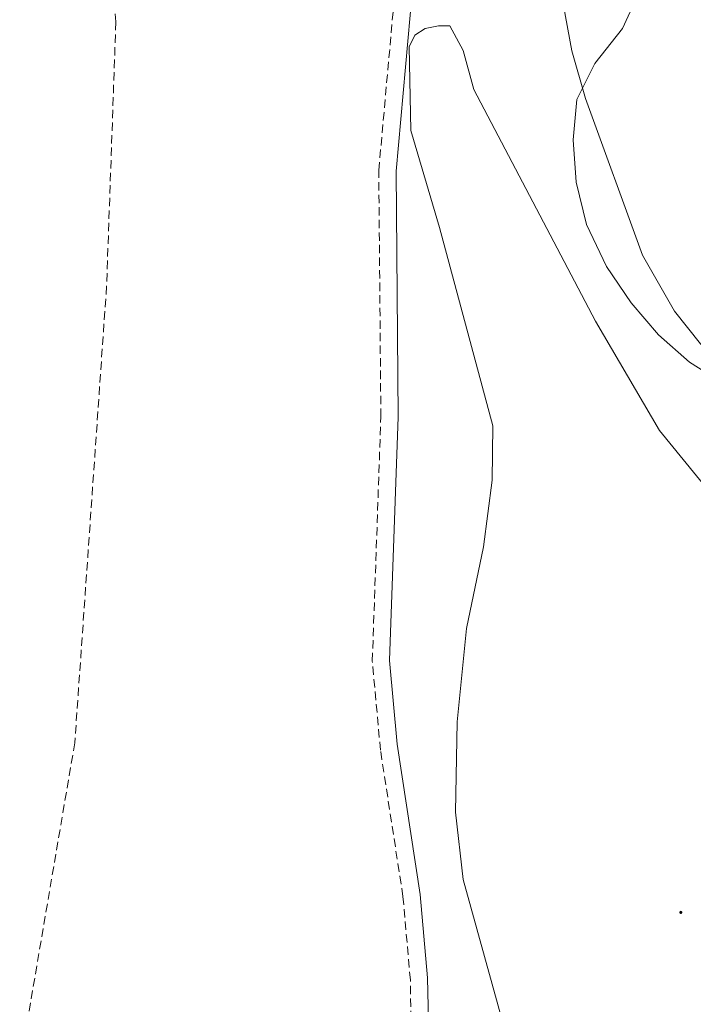
# Model space of a CAD drawing. Units: metres. Extents: x 600051 to 604549, y 4707938 to 4710973.
# Drawn here: x 602194 to 602275, y 4708850 to 4708968 of the extents above; entities that cross this region are included whole.
import ezdxf

# ---------------------------------------------------------------- set-up
doc = ezdxf.new("R2010")
doc.units = ezdxf.units.M
doc.header["$MEASUREMENT"] = 0
doc.linetypes.add('TRAZOSX2', pattern=[1.5, 1, -0.5])
for name, color, linetype, lineweight in [('Carátula', 7, 'Continuous', 5), ('Level 11', 142, 'TRAZOSX2', 13), ('Level 21', 19, 'Continuous', 0), ('Level 35', 92, 'Continuous', 0), ('Level 36', 19, 'Continuous', 40), ('Level 5', 36, 'Continuous', 0), ('Level 7', 1, 'Continuous', 0)]:
    doc.layers.add(name, color=color, linetype=linetype, lineweight=lineweight)

# ---------------------------------------------------------------- blocks, each defined once
blk = doc.blocks.new('5PATER')
at = {"layer": 'Carátula', "linetype": 'Continuous', "lineweight": 5}
h = blk.add_hatch(color=250, dxfattribs=at)
edge = h.paths.add_edge_path()
edge.add_ellipse((0, 0), major_axis=(-1.33, -1.34), ratio=0.999422, start_angle=0, end_angle=360)

msp = doc.modelspace()

# ---------------------------------------------------------------- linework, layer by layer
at = {"layer": 'Level 11', "color": 142, "linetype": 'TRAZOSX2', "lineweight": 13}
msp.add_polyline3d([(602191.29, 4709111.56, 370.54), (602197.48, 4709046.44, 369.35), (602203.19, 4709002.65, 368.46), (602205.72, 4708967.26, 367.68), (602204.62, 4708935.72, 367.38), (602200.82, 4708881.25, 366.08), (602193.82, 4708840.17, 364.83), (602191.81, 4708807.95, 364.77), (602189.1, 4708790.02, 364.71), (602182.09, 4708769.14, 364.47), (602178.69, 4708760.74, 364.47), (602175.74, 4708732.35, 363.23)], dxfattribs=at)
at = {"layer": 'Level 21', "color": 19, "linetype": 'TRAZOSX2', "lineweight": 0}
msp.add_polyline3d([(602189.62, 4708765.35, 364.49), (602198.89, 4708771.96, 364.7), (602208.93, 4708779.37, 364.27), (602213.18, 4708783.3, 364.22), (602218.4, 4708789.24, 364.4), (602221.68, 4708793.5, 364.64), (602223.97, 4708797.95, 364.64), (602228.27, 4708805.21, 364.99), (602231.67, 4708809.98, 364.99), (602235.9, 4708819.56, 365.24), (602237.56, 4708824.28, 365.23), (602239.41, 4708832.97, 365.42), (602240.63, 4708841.08, 365.48), (602240.96, 4708846.74, 365.59), (602240.87, 4708852.93, 365.61), (602239.99, 4708862.89, 365.88), (602237.3, 4708880.37, 366.27), (602236.33, 4708890.98, 366.72), (602237.35, 4708920.15, 366.84), (602237.1, 4708949.54, 367.59), (602239.9, 4708980.63, 368.15)], dxfattribs=at)
at = {"layer": 'Level 21', "color": 19, "linetype": 'Continuous', "lineweight": 0}
msp.add_polyline3d([(602191.03, 4708763.81, 364.49), (602202.22, 4708771.82, 364.68), (602210.25, 4708777.77, 364.27), (602216.75, 4708784.13, 364.27), (602223.43, 4708792.38, 364.64), (602225.78, 4708796.94, 364.64), (602230.01, 4708804.08, 364.99), (602233.48, 4708808.95, 364.99), (602235.98, 4708814.15, 365.13), (602239.55, 4708823.72, 365.23), (602242.01, 4708835.91, 365.44), (602242.78, 4708841.7, 365.49), (602243.05, 4708848.04, 365.6), (602242.93, 4708853.18, 365.61), (602242.04, 4708863.14, 365.88), (602239.29, 4708881.09, 366.28), (602238.4, 4708891.04, 366.72), (602239.42, 4708920.12, 366.84), (602239.17, 4708949.45, 367.59), (602241.97, 4708980.51, 368.15)], dxfattribs=at)
at = {"layer": 'Level 35', "color": 92, "linetype": 'Continuous', "lineweight": 0, "ltscale": 0.5}
for points in [[(602270.48, 4708929.92, 379.69), (602267.23, 4708933.73, 379.69), (602264.29, 4708938.06, 379.69), (602261.88, 4708943.07, 379.69), (602260.64, 4708948.14, 379.69), (602260.3, 4708953.2, 379.69), (602260.74, 4708957.99, 379.69), (602262.89, 4708962.3, 380), (602266.18, 4708966.48, 380.59), (602268.21, 4708970.93, 380.94)], [(602432.2, 4708919.46, 391.73), (602394.89, 4708913.88, 388.8), (602375.35, 4708909.51, 388.26), (602367.49, 4708908.63, 387.69), (602357.56, 4708908.29, 386.79), (602347.59, 4708908.58, 385.77), (602325.46, 4708910.4, 383.26), (602315.63, 4708911.74, 381.93), (602306.98, 4708913.47, 381.01), (602297.45, 4708916.1, 380.28), (602292.75, 4708917.71, 380.03), (602283.44, 4708921.56, 379.73), (602278.47, 4708923.97, 379.69), (602274.18, 4708926.66, 379.69), (602270.48, 4708929.92, 379.69)]]:
    msp.add_polyline3d(points, dxfattribs=at)
at = {"layer": 'Level 36', "color": 92, "linetype": 'Continuous', "lineweight": 0}
for points in [[(602249.61, 4708904.64, 366.83), (602250.63, 4708912.58, 366.77), (602250.73, 4708919.05, 366.86), (602244.36, 4708942.75, 367.01), (602240.94, 4708954.32, 367.21), (602240.71, 4708964.3, 367.69), (602241.39, 4708965.67, 367.81), (602242.63, 4708966.46, 367.81), (602244.22, 4708966.8, 367.81), (602245.58, 4708966.81, 367.81), (602247.17, 4708963.86, 367.81), (602248.43, 4708959.21, 367.66), (602262.98, 4708931.54, 366.89), (602270.59, 4708918.5, 367.15), (602276.27, 4708911.58, 367.42), (602281.04, 4708909.2, 367.6), (602303.85, 4708901.63, 368.94), (602323.03, 4708899.6, 369.65), (602340.5, 4708899.85, 370.78), (602364.32, 4708901, 371.14), (602424.67, 4708909.68, 376.14), (602457.8, 4708914.48, 379.23)], [(602252.28, 4708846.55, 365.85), (602247.16, 4708864.92, 365.94), (602246.24, 4708872.98, 366.11), (602246.46, 4708883.76, 366.23), (602247.58, 4708894.88, 366.68), (602249.61, 4708904.64, 366.83)]]:
    msp.add_polyline3d(points, dxfattribs=at)
at = {"layer": 'Level 5', "color": 36, "linetype": 'Continuous', "lineweight": 0}
msp.add_polyline3d([(602257.43, 4708978.54, 370), (602260.16, 4708963.8, 370), (602261.76, 4708958.13, 370), (602268.57, 4708939.41, 370), (602272.38, 4708932.76, 370), (602275.5, 4708928.84, 370), (602282.56, 4708921.69, 370), (602287.89, 4708916.85, 370), (602296.52, 4708909.83, 370), (602300.94, 4708907.48, 370), (602305.61, 4708905.72, 370), (602315.26, 4708902.87, 370), (602321.06, 4708900.8, 370), (602323.56, 4708899.67, 370), (602327.42, 4708897.18, 370), (602330.71, 4708893.34, 370), (602333.31, 4708889.1, 370), (602337.22, 4708881.58, 370), (602341.29, 4708872.47, 370), (602342.42, 4708869.06, 370), (602343.51, 4708864.17, 370), (602344.25, 4708858.39, 370), (602344.11, 4708853.4, 370), (602342.65, 4708847.92, 370)], dxfattribs=at)

# ---------------------------------------------------------------- block references
at = {"layer": 'Level 7', "color": 19, "linetype": 'Continuous', "lineweight": 0, "xscale": 0.09999983015004542, "yscale": 0.09999983015004542}
msp.add_blockref('5PATER', (602273.15, 4708861, 367.23), dxfattribs=at)

doc.saveas('drawing.dxf')
